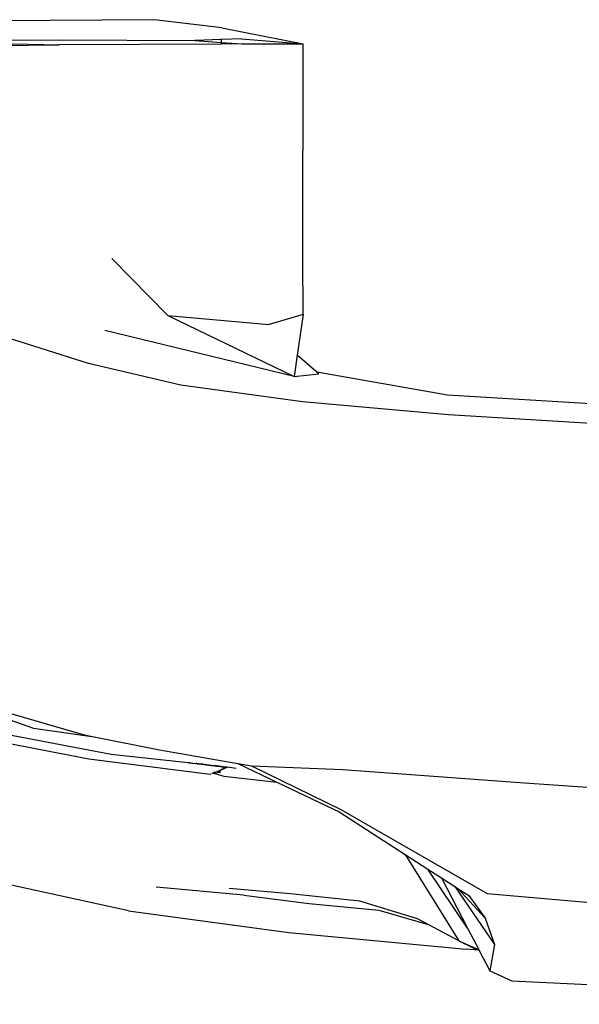
# Model space of a CAD drawing. Units: millimetres. Extents: x 1642 to 10107, y -1236 to 3773.
# Drawn here: x 1937 to 2057, y 1729 to 1939 of the extents above; entities that cross this region are included whole.
import ezdxf

# ---------------------------------------------------------------- set-up
doc = ezdxf.new("R2010")
doc.units = ezdxf.units.MM
doc.layers.add('Edges', color=7, linetype='Continuous')

# ---------------------------------------------------------------- blocks, each defined once
blk = doc.blocks.new('ford raptor pl')
at = {"layer": 'Edges'}
for p, q in [((4082.97, -583.35), (4088, -477.99)), ((4040.61, -581.66), (4043.56, -538.95)), ((3961.21, -541.66), (3957.79, -597.1)), ((4064.3, -588.61), (4068.07, -545.53)), ((3964.12, -561.97), (3962.02, -596.89)), ((4037.84, -619.5), (4040.61, -581.66)), ((4080.81, -588.07), (4082.97, -583.35)), ((4062.81, -595.55), (4075.22, -587.03)), ((4069.61, -589.03), (4075.22, -587.03)), ((4075.22, -587.03), (4080.81, -588.07)), ((4046.36, -619.88), (4064.3, -588.61)), ((4063.3, -594.8), (4069.61, -589.03)), ((4064.76, -592.52), (4069.61, -589.03)), ((4076.51, -590.31), (4080.81, -588.07)), ((4071.7, -592.81), (4076.3, -590.42)), ((4074.41, -594.7), (4076.3, -590.5)), ((4076.42, -590.52), (4075.92, -591.61)), ((4076.42, -590.52), (4076.24, -593.1)), ((4076.3, -590.42), (4076.43, -590.35)), ((4076.3, -590.5), (4076.3, -590.42)), ((4076.51, -590.31), (4076.42, -590.52)), ((4076.43, -590.35), (4076.42, -590.52)), ((4076.43, -590.35), (4076.51, -590.31)), ((4071.7, -592.81), (4059.08, -601.34)), ((4060.98, -598.39), (4071.7, -592.81)), ((4063.3, -594.8), (4064.76, -592.52)), ((4072.65, -631.02), (4076.24, -593.1)), ((4074.41, -594.7), (4075.92, -591.61)), ((4056, -606.12), (4074.41, -594.7)), ((4060.98, -598.39), (4062.81, -595.55)), ((4062.81, -595.55), (4063.3, -594.8)), ((4074.41, -594.7), (4070.93, -601.24)), ((3957.79, -597.1), (3952.86, -625.03)), ((3962.02, -596.89), (3959.25, -628.07)), ((4059.08, -601.34), (4060.98, -598.39)), ((4056, -606.12), (4059.08, -601.34)), ((4067.91, -611.75), (4070.93, -601.24)), ((4070.93, -601.24), (4069.7, -603.55)), ((4069.7, -603.55), (4065.98, -615.85)), ((4046.88, -620.26), (4056, -606.12)), ((4066.45, -626.68), (4067.91, -611.75)), ((4065.98, -615.85), (4064.39, -630.75)), ((4037.06, -639.02), (4037.84, -619.5)), ((4037.06, -639.02), (4046.36, -619.88)), ((4040.53, -633.57), (4046.88, -620.26)), ((3952.86, -625.03), (3949.23, -629.22)), ((3953.23, -624.6), (3952.86, -625.03)), ((3953.82, -629.9), (3953.23, -624.6)), ((4064.69, -640.61), (4066.45, -626.68)), ((3879.31, -645.36), (3882.68, -627.98)), ((3881.63, -641.16), (3882.68, -627.98)), ((3882.72, -640.97), (3882.68, -627.98)), ((3928.39, -628.04), (3882.68, -627.98)), ((3940.56, -627.95), (3928.39, -628.04)), ((3940.56, -627.95), (3942.72, -635.2)), ((3940.56, -627.95), (3949.23, -629.22)), ((3949.23, -629.22), (3953.82, -629.9)), ((3959.25, -628.07), (3955.68, -654.1)), ((3940.74, -656.87), (3953.82, -629.9)), ((3953.82, -629.9), (3944, -670.34)), ((4064.39, -630.75), (4063.26, -643.73)), ((4068.04, -665.24), (4072.65, -631.02)), ((3940.74, -656.87), (3942.72, -635.2)), ((4036.56, -641.9), (4040.53, -633.57)), ((4039.21, -644.92), (4040.53, -633.57)), ((4036.56, -641.9), (4037.06, -639.02)), ((3881.63, -641.16), (3881.79, -645.37)), ((3882.41, -645.37), (3882.72, -640.97)), ((3882.72, -640.97), (3882.74, -645.37)), ((4033.59, -658.66), (4036.56, -641.9)), ((4064.69, -640.61), (4062.98, -659.35)), ((4037.57, -642.29), (4037.34, -644.22)), ((3879.31, -645.36), (3877.54, -659.7)), ((3881.79, -645.37), (3881.62, -645.37)), ((3881.79, -645.37), (3882.01, -651.12)), ((3882.41, -645.37), (3881.79, -645.37)), ((3882.01, -651.12), (3882.41, -645.37)), ((3882.74, -645.37), (3882.41, -645.37)), ((3882.74, -645.37), (3882.92, -680.1)), ((4037.18, -645.5), (4037.06, -646.42)), ((4037.25, -645.66), (4037.16, -646.43)), ((4037.28, -644.65), (4037.18, -645.5)), ((4037.25, -645.66), (4037.18, -645.5)), ((4037.37, -644.74), (4037.25, -645.66)), ((4037.3, -644.48), (4037.28, -644.65)), ((4037.37, -644.74), (4037.28, -644.65)), ((4037.34, -644.22), (4037.3, -644.48)), ((4037.3, -644.48), (4037.37, -644.74)), ((4037.84, -645.3), (4037.34, -644.22)), ((4037.84, -645.3), (4037.37, -644.74)), ((4037.84, -645.3), (4038.15, -645.88)), ((4038.15, -645.88), (4037.99, -646.06)), ((4038.37, -645.63), (4038.15, -645.88)), ((4038.15, -645.88), (4038.37, -646.28)), ((4038.48, -646.1), (4038.37, -645.63)), ((4038.65, -646.79), (4039.21, -644.92)), ((4038.85, -647.82), (4035.63, -673.77)), ((4037.01, -647.58), (4036.64, -650.26)), ((4036.92, -647.63), (4036.7, -649.4)), ((4037.01, -646.85), (4036.92, -647.63)), ((4037.01, -647.58), (4036.92, -647.63)), ((4037.06, -646.42), (4037.01, -646.85)), ((4037.11, -646.79), (4037.01, -646.85)), ((4037.11, -646.79), (4037.01, -647.58)), ((4037.16, -646.43), (4037.06, -646.42)), ((4037.16, -646.43), (4037.11, -646.79)), ((4038.37, -646.28), (4038.12, -646.34)), ((4038.65, -646.79), (4038.27, -646.67)), ((4038.65, -646.79), (4038.37, -646.28)), ((4038.41, -646.91), (4038.4, -646.94)), ((4038.48, -647.11), (4038.65, -646.79)), ((4038.65, -646.79), (4038.52, -647.2)), ((4038.65, -646.79), (4038.65, -647.49)), ((4038.85, -647.82), (4038.74, -647.68)), ((4036.64, -650.26), (4036.59, -650.35)), ((4036.64, -650.26), (4036.61, -650.24)), ((4036.7, -649.4), (4036.64, -650.26)), ((3881.83, -680.11), (3882.01, -651.12)), ((4036.4, -652.19), (4036.45, -652.08)), ((4036.4, -652.19), (4036.4, -652.46)), ((4036.42, -651.94), (4036.47, -651.86)), ((4036.42, -651.94), (4036.45, -652.08)), ((4036.46, -651.59), (4036.53, -651.47)), ((4036.53, -651.47), (4036.47, -651.86)), ((4036.58, -651), (4036.53, -651.47)), ((4036.56, -650.64), (4036.54, -650.81)), ((4036.54, -650.81), (4036.58, -651)), ((4036.59, -650.35), (4036.56, -650.64)), ((4036.56, -650.64), (4036.64, -650.52)), ((4036.65, -650.47), (4036.64, -650.52)), ((3955.68, -654.1), (3951.01, -673.8)), ((4036.36, -652.55), (4034.59, -668.96)), ((4036.36, -652.55), (4036.4, -652.46)), ((3940.74, -656.87), (3928.59, -668.81)), ((4030.84, -672.62), (4033.59, -658.66)), ((3877.54, -659.7), (3878.07, -727.17)), ((4067.98, -665.58), (4060.63, -699.12)), ((4068.04, -665.24), (4067.98, -665.58)), ((4034.59, -668.96), (4029.87, -693.84)), ((4029, -685.55), (4030.84, -672.62)), ((4030.42, -674.75), (4030.84, -672.62)), ((3951.01, -673.8), (3945.06, -692.69)), ((4025.44, -691.93), (4030.42, -674.75)), ((4035.63, -673.77), (4030.87, -698.03)), ((3882.02, -723.69), (3881.83, -680.11)), ((3882.02, -723.69), (3882.92, -680.1)), ((3883.37, -718.6), (3882.92, -680.1)), ((4021.02, -708.07), (4029, -685.55))]:
    blk.add_line(p, q, dxfattribs=at)

msp = doc.modelspace()

# ---------------------------------------------------------------- block references
at = {"rotation": 270}
msp.add_blockref('ford raptor pl', (2625.76, 5816.98), dxfattribs=at)

doc.saveas('drawing.dxf')
